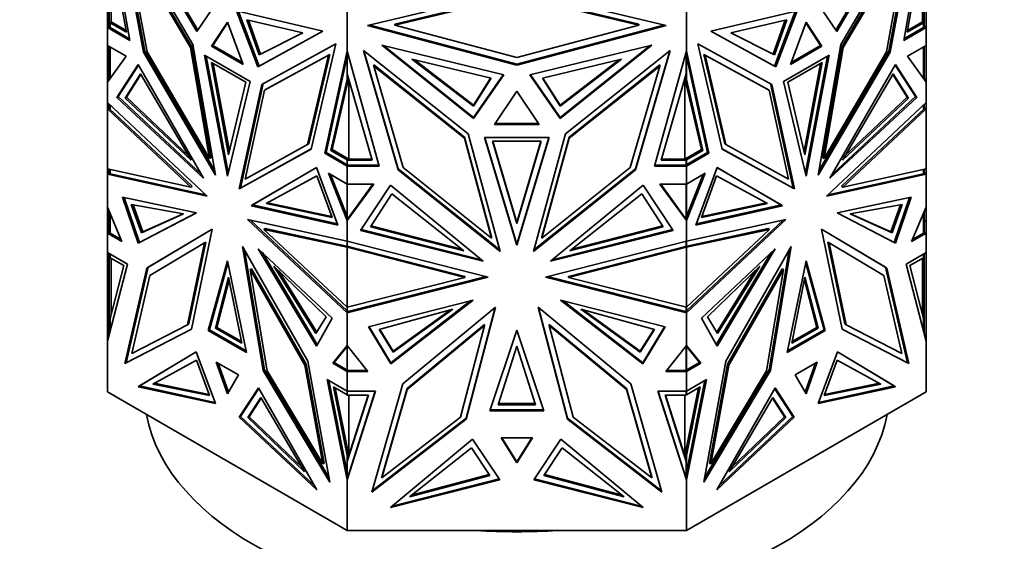
# Model space of a CAD drawing. Units: millimetres. Extents: x 0 to 1478, y 0 to 1758.
# Drawn here: x 1035 to 1088, y 358 to 386 of the extents above; entities that cross this region are included whole.
import ezdxf
from ezdxf import colors
from ezdxf.entities.mleader import LeaderData, LeaderLine
from ezdxf.math import Vec2, Vec3

# ---------------------------------------------------------------- set-up
doc = ezdxf.new("R2010")
doc.units = ezdxf.units.MM
doc.layers.add('DV6_Défaut', color=7, linetype='Continuous')
doc.layers.add('Défaut', color=7, linetype='Continuous')

# ---------------------------------------------------------------- blocks, each defined once
blk = doc.blocks.new('_DOT')
at = {"color": 0}
blk.add_line((0, 0), (-1, 0), dxfattribs=at)
at = {"color": 0, "const_width": 0.333}
blk.add_lwpolyline([(-0.1665, 0, 1), (0.1665, 0, 1)], format="xyb", close=True, dxfattribs=at)
blk = doc.blocks.new('SE5')
at = {"layer": 'DV6_Défaut', "color": 7, "linetype": 'Continuous', "lineweight": 35}
for p, q in [((1040.764, 384.653), (1039.556, 391.537)), ((1044.15, 384.442), (1040.174, 391.207)), ((1040.174, 391.207), (1041.488, 384.041)), ((1040.874, 391.084), (1044.356, 385.135)), ((1082.238, 391.084), (1078.756, 385.135)), ((1078.962, 384.442), (1082.938, 391.207)), ((1082.938, 391.207), (1081.624, 384.041)), ((1082.348, 384.653), (1083.556, 391.537)), ((1040.287, 391.013), (1041.559, 384.082)), ((1044.407, 385.21), (1041.079, 390.894)), ((1078.705, 385.21), (1082.033, 390.894)), ((1082.825, 391.013), (1081.553, 384.082)), ((1040.57, 390.143), (1041.686, 384.059)), ((1044.012, 384.286), (1040.57, 390.143)), ((1044.083, 384.327), (1040.64, 390.183)), ((1082.472, 390.183), (1079.03, 384.327)), ((1079.1, 384.286), (1082.543, 390.143)), ((1082.543, 390.143), (1081.427, 384.059)), ((1040.579, 385.1), (1039.698, 389.924)), ((1039.756, 385.658), (1039.756, 389.603)), ((1082.534, 385.1), (1083.415, 389.924)), ((1083.356, 389.603), (1083.356, 385.658)), ((1053.534, 385.463), (1061.556, 387.376)), ((1061.556, 387.376), (1069.578, 385.463)), ((1044.356, 385.135), (1045.503, 386.818)), ((1061.556, 387.107), (1055.001, 385.544)), ((1055.001, 385.486), (1061.556, 387.05)), ((1068.111, 385.544), (1061.556, 387.107)), ((1061.556, 387.05), (1068.111, 385.486)), ((1078.756, 385.135), (1077.609, 386.818)), ((1039.556, 385.351), (1039.556, 386.338)), ((1039.656, 385.612), (1039.656, 386.386)), ((1052.443, 384.096), (1052.443, 386.471)), ((1070.669, 384.097), (1070.669, 386.471)), ((1083.456, 385.612), (1083.456, 386.386)), ((1083.556, 385.351), (1083.556, 386.337)), ((1047.644, 383.237), (1046.496, 386.245)), ((1046.496, 386.245), (1051.125, 385.165)), ((1046.591, 386.223), (1047.714, 383.277)), ((1050.055, 385.063), (1047.042, 385.772)), ((1047.042, 385.772), (1047.714, 383.883)), ((1076.616, 386.245), (1071.987, 385.165)), ((1073.057, 385.063), (1076.071, 385.772)), ((1076.521, 386.223), (1075.398, 383.277)), ((1076.071, 385.772), (1075.398, 383.883)), ((1075.469, 383.237), (1076.616, 386.245)), ((1039.656, 385.409), (1039.556, 385.351)), ((1039.556, 385.351), (1039.656, 385.409)), ((1039.556, 385.351), (1040.764, 384.653)), ((1039.556, 385.351), (1039.556, 385.351)), ((1039.556, 384.395), (1039.556, 385.351)), ((1039.629, 385.391), (1039.656, 385.407)), ((1039.629, 385.391), (1039.629, 385.391)), ((1039.656, 385.375), (1039.629, 385.391)), ((1039.656, 385.375), (1039.629, 385.391)), ((1039.656, 385.612), (1039.756, 385.612)), ((1039.656, 385.352), (1039.656, 385.612)), ((1039.656, 385.352), (1039.695, 385.352)), ((1039.698, 385.351), (1039.695, 385.353)), ((1039.698, 385.353), (1039.695, 385.353)), ((1040.748, 384.744), (1039.695, 385.352)), ((1039.698, 385.61), (1040.579, 385.1)), ((1039.698, 385.61), (1039.698, 385.351)), ((1039.756, 385.61), (1039.698, 385.61)), ((1039.756, 385.658), (1040.562, 385.191)), ((1039.756, 385.658), (1039.756, 385.637)), ((1039.756, 385.612), (1039.756, 385.637)), ((1039.756, 385.612), (1039.756, 385.61)), ((1039.756, 385.612), (1039.756, 385.612)), ((1046, 385.651), (1045.156, 384.354)), ((1046.016, 385.608), (1045.227, 384.395)), ((1046.843, 383.379), (1046, 385.651)), ((1047.135, 385.75), (1047.785, 383.924)), ((1061.556, 383.339), (1053.534, 385.463)), ((1053.649, 385.491), (1061.556, 383.397)), ((1055.001, 385.544), (1055.001, 385.486)), ((1061.556, 383.751), (1055.001, 385.486)), ((1061.556, 383.397), (1069.463, 385.491)), ((1068.111, 385.486), (1061.556, 383.751)), ((1069.578, 385.463), (1061.556, 383.339)), ((1068.111, 385.544), (1068.111, 385.486)), ((1075.977, 385.75), (1075.327, 383.924)), ((1077.112, 385.651), (1076.269, 383.379)), ((1077.885, 384.395), (1077.096, 385.608)), ((1077.956, 384.354), (1077.112, 385.651)), ((1083.556, 385.351), (1082.348, 384.653)), ((1082.364, 384.744), (1083.418, 385.353)), ((1083.415, 385.61), (1082.534, 385.1)), ((1083.356, 385.658), (1082.55, 385.191)), ((1083.356, 385.637), (1083.356, 385.658)), ((1083.356, 385.612), (1083.356, 385.637)), ((1083.356, 385.61), (1083.356, 385.612)), ((1083.356, 385.612), (1083.356, 385.612)), ((1083.456, 385.612), (1083.356, 385.612)), ((1083.415, 385.61), (1083.356, 385.61)), ((1083.415, 385.351), (1083.415, 385.61)), ((1083.418, 385.353), (1083.415, 385.351)), ((1083.418, 385.353), (1083.415, 385.353)), ((1083.418, 385.353), (1083.456, 385.353)), ((1083.456, 385.353), (1083.456, 385.612)), ((1083.456, 385.409), (1083.556, 385.351)), ((1083.456, 385.409), (1083.556, 385.351)), ((1083.456, 385.407), (1083.483, 385.391)), ((1083.483, 385.391), (1083.456, 385.375)), ((1083.456, 385.375), (1083.483, 385.391)), ((1083.483, 385.391), (1083.483, 385.391)), ((1083.556, 385.351), (1083.556, 385.351)), ((1083.556, 384.395), (1083.556, 385.351)), ((1051.125, 385.165), (1047.644, 383.237)), ((1047.714, 383.277), (1051.123, 385.166)), ((1047.714, 383.883), (1050.055, 385.063)), ((1047.785, 383.924), (1050.048, 385.065)), ((1071.987, 385.165), (1075.469, 383.237)), ((1075.398, 383.277), (1071.989, 385.166)), ((1075.398, 383.883), (1073.057, 385.063)), ((1075.327, 383.924), (1073.064, 385.065)), ((1039.556, 384.395), (1039.556, 384.395)), ((1039.556, 384.395), (1040.562, 383.814)), ((1039.556, 384.395), (1039.556, 382.427)), ((1039.656, 382.565), (1039.656, 384.337)), ((1039.698, 384.313), (1039.698, 382.622)), ((1044.083, 384.327), (1044.012, 384.286)), ((1045.043, 378.327), (1044.012, 384.286)), ((1045.114, 378.367), (1044.083, 384.327)), ((1045.364, 377.424), (1044.15, 384.442)), ((1045.227, 384.395), (1045.156, 384.354)), ((1045.156, 384.354), (1046.843, 383.379)), ((1045.227, 384.395), (1046.805, 383.483)), ((1047.85, 382.306), (1051.826, 384.48)), ((1051.826, 384.48), (1050.511, 378.831)), ((1054.307, 384.404), (1059.231, 380.465)), ((1060.854, 382.811), (1054.307, 384.404)), ((1059.231, 380.523), (1054.411, 384.379)), ((1062.258, 382.811), (1068.805, 384.404)), ((1068.805, 384.404), (1063.881, 380.465)), ((1068.701, 384.379), (1063.881, 380.523)), ((1075.263, 382.306), (1071.286, 384.48)), ((1071.286, 384.48), (1072.601, 378.831)), ((1076.269, 383.379), (1077.956, 384.354)), ((1076.307, 383.483), (1077.885, 384.395)), ((1077.748, 377.424), (1078.962, 384.442)), ((1077.885, 384.395), (1077.956, 384.354)), ((1079.03, 384.327), (1077.998, 378.367)), ((1078.069, 378.327), (1079.1, 384.286)), ((1079.03, 384.327), (1079.1, 384.286)), ((1083.556, 384.395), (1082.55, 383.814)), ((1083.415, 382.622), (1083.415, 384.313)), ((1083.456, 382.565), (1083.456, 384.337)), ((1083.556, 384.395), (1083.556, 384.395)), ((1083.556, 384.395), (1083.556, 382.427)), ((1040.562, 383.814), (1039.556, 382.427)), ((1041.559, 384.082), (1041.488, 384.041)), ((1041.488, 384.041), (1045.364, 377.424)), ((1041.559, 384.082), (1045.325, 377.653)), ((1041.686, 384.059), (1045.043, 378.327)), ((1047.23, 382.456), (1044.769, 383.877)), ((1044.769, 383.877), (1046, 377.382)), ((1044.857, 383.826), (1046.044, 377.564)), ((1047.714, 383.883), (1047.785, 383.924)), ((1047.988, 381.991), (1051.43, 383.872)), ((1051.501, 383.913), (1048.058, 382.032)), ((1051.43, 383.872), (1050.314, 379.077)), ((1050.385, 379.118), (1051.501, 383.913)), ((1051.235, 378.608), (1052.443, 384.096)), ((1052.443, 383.816), (1051.306, 378.649)), ((1051.501, 383.913), (1051.43, 383.872)), ((1052.443, 384.096), (1052.443, 384.096)), ((1052.443, 384.096), (1052.443, 383.816)), ((1054.152, 377.911), (1052.443, 384.096)), ((1052.443, 382.565), (1052.443, 383.816)), ((1052.446, 382.878), (1052.446, 384.085)), ((1058.94, 379.654), (1053.317, 384.123)), ((1053.317, 384.123), (1055.176, 377.716)), ((1053.339, 384.105), (1055.176, 377.774)), ((1055.922, 383.66), (1060.183, 382.629)), ((1059.231, 381.129), (1055.922, 383.66)), ((1067.191, 383.66), (1062.93, 382.629)), ((1063.881, 381.129), (1067.191, 383.66)), ((1064.172, 379.654), (1069.795, 384.123)), ((1069.795, 384.123), (1067.936, 377.716)), ((1067.936, 377.774), (1069.773, 384.106)), ((1068.96, 377.911), (1070.669, 384.097)), ((1070.666, 382.878), (1070.666, 384.087)), ((1070.669, 384.096), (1070.669, 384.097)), ((1071.877, 378.608), (1070.669, 384.096)), ((1070.669, 383.816), (1070.669, 384.096)), ((1070.669, 383.816), (1071.806, 378.649)), ((1070.669, 383.816), (1070.669, 382.565)), ((1071.612, 383.913), (1071.682, 383.872)), ((1075.054, 382.032), (1071.612, 383.913)), ((1071.612, 383.913), (1072.728, 379.118)), ((1071.682, 383.872), (1072.798, 379.077)), ((1075.125, 381.991), (1071.682, 383.872)), ((1075.398, 383.883), (1075.327, 383.924)), ((1078.343, 383.877), (1075.882, 382.456)), ((1077.068, 377.564), (1078.255, 383.826)), ((1077.112, 377.382), (1078.343, 383.877)), ((1081.624, 384.041), (1077.748, 377.424)), ((1081.553, 384.082), (1077.788, 377.653)), ((1081.427, 384.059), (1078.069, 378.327)), ((1081.553, 384.082), (1081.624, 384.041)), ((1082.55, 383.814), (1083.556, 382.427)), ((1041.203, 383.374), (1040.062, 381.605)), ((1040.133, 381.646), (1041.224, 383.338)), ((1044.725, 377.261), (1041.203, 383.374)), ((1046.995, 382.415), (1045.146, 383.483)), ((1045.146, 383.483), (1046.07, 378.528)), ((1045.234, 383.432), (1046.114, 378.712)), ((1047.714, 383.277), (1047.644, 383.237)), ((1053.877, 383.345), (1053.877, 383.287)), ((1058.745, 379.476), (1053.877, 383.345)), ((1053.877, 383.287), (1055.455, 377.848)), ((1058.745, 379.419), (1053.877, 383.287)), ((1059.231, 381.186), (1056.032, 383.634)), ((1061.556, 383.397), (1061.556, 383.339)), ((1063.881, 381.186), (1067.081, 383.634)), ((1069.235, 383.345), (1064.367, 379.476)), ((1064.367, 379.419), (1069.235, 383.287)), ((1069.235, 383.287), (1067.657, 377.848)), ((1069.235, 383.345), (1069.235, 383.287)), ((1075.398, 383.277), (1075.469, 383.237)), ((1077.966, 383.483), (1076.117, 382.415)), ((1076.998, 378.712), (1077.879, 383.432)), ((1077.042, 378.528), (1077.966, 383.483)), ((1078.387, 377.261), (1081.909, 383.374)), ((1082.979, 381.646), (1081.888, 383.338)), ((1081.909, 383.374), (1083.05, 381.605)), ((1039.556, 382.427), (1039.656, 382.623)), ((1039.656, 382.615), (1039.629, 382.562)), ((1041.325, 382.863), (1040.515, 381.571)), ((1041.347, 382.826), (1040.585, 381.611)), ((1044.061, 378.231), (1041.325, 382.863)), ((1051.633, 378.799), (1052.519, 382.626)), ((1052.517, 382.634), (1052.443, 382.455)), ((1053.789, 378.226), (1052.446, 382.878)), ((1052.526, 382.601), (1052.526, 378.285)), ((1060.82, 382.82), (1059.231, 380.523)), ((1059.231, 380.465), (1060.854, 382.811)), ((1060.151, 382.637), (1059.231, 381.186)), ((1060.183, 382.629), (1059.231, 381.129)), ((1063.881, 380.465), (1062.258, 382.811)), ((1062.292, 382.82), (1063.881, 380.523)), ((1062.93, 382.629), (1063.881, 381.129)), ((1062.961, 382.637), (1063.881, 381.186)), ((1069.323, 378.226), (1070.666, 382.878)), ((1070.586, 378.285), (1070.586, 382.6)), ((1071.479, 378.799), (1070.593, 382.626)), ((1070.669, 382.455), (1070.596, 382.634)), ((1079.051, 378.231), (1081.787, 382.863)), ((1081.765, 382.826), (1082.527, 381.611)), ((1081.787, 382.863), (1082.598, 381.571)), ((1083.456, 382.623), (1083.556, 382.427)), ((1083.483, 382.562), (1083.456, 382.616)), ((1039.556, 382.427), (1039.556, 382.427)), ((1039.556, 381.33), (1039.556, 382.427)), ((1039.629, 382.527), (1039.629, 382.562)), ((1039.639, 382.541), (1039.629, 382.562)), ((1046, 377.382), (1047.23, 382.456)), ((1046.07, 378.528), (1046.995, 382.415)), ((1046.635, 376.69), (1047.85, 382.306)), ((1046.706, 376.731), (1047.92, 382.345)), ((1051.562, 378.758), (1052.443, 382.565)), ((1052.443, 382.455), (1052.443, 382.565)), ((1071.55, 378.758), (1070.669, 382.565)), ((1070.669, 382.565), (1070.669, 382.455)), ((1076.406, 376.731), (1075.192, 382.345)), ((1076.477, 376.69), (1075.263, 382.306)), ((1075.882, 382.456), (1077.112, 377.382)), ((1076.117, 382.415), (1077.042, 378.528)), ((1083.483, 382.562), (1083.473, 382.542)), ((1083.483, 382.527), (1083.483, 382.562)), ((1083.556, 381.33), (1083.556, 382.427)), ((1083.556, 382.427), (1083.556, 382.427)), ((1040.133, 381.646), (1040.062, 381.605)), ((1040.062, 381.605), (1044.725, 377.261)), ((1044.592, 377.491), (1040.133, 381.646)), ((1040.515, 381.571), (1040.585, 381.611)), ((1040.515, 381.571), (1044.061, 378.231)), ((1040.585, 381.611), (1043.918, 378.473)), ((1046.956, 377.222), (1047.988, 381.991)), ((1048.058, 382.032), (1047.988, 381.991)), ((1061.556, 381.931), (1060.363, 380.146)), ((1062.749, 380.146), (1061.556, 381.931)), ((1075.054, 382.032), (1075.125, 381.991)), ((1076.156, 377.222), (1075.125, 381.991)), ((1083.05, 381.605), (1078.387, 377.261)), ((1078.52, 377.491), (1082.979, 381.646)), ((1082.598, 381.571), (1079.051, 378.231)), ((1082.527, 381.611), (1079.194, 378.473)), ((1082.598, 381.571), (1082.527, 381.611)), ((1082.979, 381.646), (1083.05, 381.605)), ((1039.556, 381.33), (1039.556, 381.33)), ((1039.556, 381.33), (1044.91, 376.298)), ((1039.556, 381.33), (1039.556, 380.994)), ((1039.556, 380.994), (1039.656, 381.007)), ((1039.656, 380.995), (1039.656, 381.236)), ((1039.656, 381.007), (1039.656, 381.007)), ((1039.656, 381.007), (1039.656, 381.007)), ((1039.698, 380.994), (1039.698, 381.197)), ((1059.231, 381.129), (1059.231, 381.186)), ((1063.881, 381.129), (1063.881, 381.186)), ((1083.556, 381.33), (1078.202, 376.298)), ((1083.415, 381.197), (1083.415, 380.994)), ((1083.456, 380.995), (1083.456, 381.236)), ((1083.456, 381.007), (1083.556, 380.994)), ((1083.556, 381.33), (1083.556, 381.33)), ((1083.556, 381.33), (1083.556, 380.994)), ((1039.556, 377.776), (1039.556, 380.994)), ((1039.556, 380.994), (1039.556, 380.994)), ((1039.556, 380.994), (1039.556, 380.994)), ((1044.031, 376.789), (1039.556, 380.994)), ((1039.556, 380.994), (1039.556, 380.994)), ((1039.656, 380.995), (1039.695, 380.995)), ((1044.101, 376.83), (1039.669, 380.995)), ((1039.695, 380.995), (1039.698, 380.994)), ((1039.695, 380.995), (1039.695, 380.995)), ((1039.695, 380.995), (1039.698, 380.995)), ((1059.231, 380.523), (1059.231, 380.465)), ((1063.881, 380.524), (1063.881, 380.465)), ((1079.011, 376.83), (1083.443, 380.995)), ((1079.081, 376.789), (1083.556, 380.994)), ((1083.415, 380.994), (1083.418, 380.995)), ((1083.415, 380.995), (1083.418, 380.995)), ((1083.456, 380.995), (1083.418, 380.995)), ((1083.418, 380.995), (1083.418, 380.995)), ((1083.556, 377.776), (1083.556, 380.994)), ((1083.556, 380.994), (1083.556, 380.994)), ((1083.556, 380.994), (1083.556, 380.994)), ((1060.363, 380.146), (1062.749, 380.146)), ((1062.711, 380.204), (1060.401, 380.204)), ((1058.745, 379.476), (1058.745, 379.419)), ((1060.203, 374.112), (1058.745, 379.476)), ((1060.203, 374.054), (1058.745, 379.419)), ((1060.657, 373.337), (1058.94, 379.654)), ((1063.296, 379.446), (1059.815, 379.446)), ((1059.815, 379.446), (1061.556, 373.662)), ((1059.833, 379.446), (1061.556, 373.72)), ((1061.556, 373.662), (1063.296, 379.446)), ((1063.279, 379.446), (1061.556, 373.72)), ((1062.455, 373.337), (1064.172, 379.654)), ((1064.367, 379.476), (1062.909, 374.112)), ((1062.909, 374.054), (1064.367, 379.419)), ((1064.367, 379.476), (1064.367, 379.419)), ((1050.314, 379.077), (1046.956, 377.222)), ((1050.385, 379.118), (1050.314, 379.077)), ((1062.864, 379.246), (1060.249, 379.246)), ((1060.249, 379.246), (1061.556, 374.825)), ((1060.266, 379.246), (1061.556, 374.882)), ((1061.556, 374.882), (1062.847, 379.246)), ((1061.556, 374.825), (1062.864, 379.246)), ((1072.728, 379.118), (1072.798, 379.077)), ((1072.798, 379.077), (1076.156, 377.222)), ((1045.114, 378.367), (1045.043, 378.327)), ((1050.511, 378.831), (1046.635, 376.69)), ((1050.512, 378.834), (1046.706, 376.731)), ((1051.306, 378.649), (1051.235, 378.608)), ((1052.443, 377.911), (1051.235, 378.608)), ((1051.306, 378.649), (1052.446, 377.991)), ((1051.562, 378.758), (1051.633, 378.799)), ((1052.443, 378.251), (1051.562, 378.758)), ((1052.526, 378.285), (1051.633, 378.799)), ((1070.586, 378.285), (1071.479, 378.799)), ((1071.806, 378.649), (1070.666, 377.991)), ((1070.669, 378.251), (1071.55, 378.758)), ((1070.669, 377.911), (1071.877, 378.608)), ((1071.55, 378.758), (1071.479, 378.799)), ((1071.806, 378.649), (1071.877, 378.608)), ((1072.6, 378.834), (1076.406, 376.731)), ((1072.601, 378.831), (1076.477, 376.69)), ((1077.998, 378.367), (1078.069, 378.327)), ((1047.275, 375.789), (1050.797, 377.835)), ((1050.797, 377.835), (1047.345, 375.83)), ((1050.797, 377.835), (1051.937, 374.749)), ((1052.443, 378.285), (1052.446, 378.285)), ((1052.443, 378.251), (1052.443, 378.285)), ((1052.443, 377.992), (1052.443, 378.251)), ((1052.443, 378.026), (1052.446, 378.026)), ((1052.446, 377.991), (1052.443, 377.992)), ((1052.543, 377.968), (1052.443, 377.911)), ((1052.443, 377.911), (1052.443, 377.911)), ((1052.443, 377.911), (1054.152, 377.911)), ((1052.443, 376.954), (1052.443, 377.911)), ((1052.446, 378.285), (1052.49, 378.285)), ((1052.446, 378.228), (1052.446, 378.285)), ((1052.446, 377.968), (1052.446, 378.228)), ((1052.446, 378.228), (1053.789, 378.226)), ((1052.446, 377.968), (1052.485, 377.968)), ((1052.512, 377.952), (1052.485, 377.968)), ((1052.485, 377.968), (1052.512, 377.952)), ((1052.54, 377.968), (1052.485, 377.968)), ((1052.49, 378.285), (1052.526, 378.285)), ((1052.49, 378.285), (1053.773, 378.284)), ((1052.512, 377.952), (1052.54, 377.968)), ((1052.54, 377.968), (1052.512, 377.952)), ((1052.512, 377.952), (1052.512, 377.952)), ((1052.54, 377.968), (1052.543, 377.968)), ((1054.136, 377.968), (1052.543, 377.968)), ((1055.455, 377.848), (1060.203, 374.054)), ((1067.657, 377.848), (1062.909, 374.054)), ((1070.669, 377.911), (1068.96, 377.911)), ((1070.569, 377.968), (1068.976, 377.968)), ((1070.666, 378.228), (1069.323, 378.226)), ((1069.34, 378.284), (1070.623, 378.285)), ((1070.669, 377.911), (1070.569, 377.968)), ((1070.569, 377.968), (1070.573, 377.968)), ((1070.6, 377.952), (1070.573, 377.968)), ((1070.6, 377.952), (1070.573, 377.968)), ((1070.627, 377.968), (1070.573, 377.968)), ((1070.586, 378.285), (1070.623, 378.285)), ((1070.627, 377.968), (1070.6, 377.952)), ((1070.627, 377.968), (1070.6, 377.952)), ((1070.6, 377.952), (1070.6, 377.952)), ((1070.666, 378.285), (1070.623, 378.285)), ((1070.627, 377.968), (1070.666, 377.968)), ((1070.666, 378.285), (1070.669, 378.285)), ((1070.666, 378.228), (1070.666, 378.285)), ((1070.666, 377.968), (1070.666, 378.228)), ((1070.669, 378.026), (1070.666, 378.026)), ((1070.669, 377.992), (1070.666, 377.991)), ((1070.669, 378.285), (1070.669, 378.251)), ((1070.669, 378.251), (1070.669, 377.992)), ((1070.669, 377.911), (1070.669, 377.911)), ((1070.669, 376.954), (1070.669, 377.911)), ((1072.316, 377.835), (1071.175, 374.749)), ((1072.315, 377.835), (1075.767, 375.83)), ((1075.838, 375.789), (1072.316, 377.835)), ((1039.556, 377.776), (1039.556, 377.776)), ((1039.556, 377.776), (1044.031, 376.789)), ((1039.556, 377.776), (1039.556, 377.776)), ((1039.556, 377.776), (1039.556, 377.479)), ((1039.556, 377.479), (1039.656, 377.562)), ((1039.629, 377.521), (1039.556, 377.479)), ((1039.656, 377.513), (1039.556, 377.479)), ((1039.556, 377.479), (1039.698, 377.504)), ((1044.91, 376.298), (1039.556, 377.479)), ((1039.556, 377.479), (1039.556, 377.479)), ((1039.556, 375.718), (1039.556, 377.479)), ((1039.656, 377.559), (1039.629, 377.536)), ((1039.629, 377.519), (1039.629, 377.536)), ((1039.629, 377.536), (1039.656, 377.513)), ((1039.656, 377.513), (1039.629, 377.519)), ((1039.656, 377.497), (1039.656, 377.754)), ((1039.698, 377.504), (1039.698, 377.745)), ((1044.831, 376.372), (1039.698, 377.504)), ((1048.08, 375.911), (1050.816, 377.384)), ((1050.816, 377.384), (1051.626, 375.155)), ((1052.443, 376.954), (1051.437, 377.535)), ((1051.437, 377.535), (1052.443, 374.987)), ((1051.55, 377.47), (1052.443, 375.207)), ((1055.176, 377.775), (1055.176, 377.716)), ((1055.176, 377.774), (1060.637, 373.41)), ((1055.176, 377.716), (1060.657, 373.337)), ((1067.936, 377.716), (1062.455, 373.337)), ((1062.475, 373.41), (1067.936, 377.774)), ((1067.936, 377.774), (1067.936, 377.716)), ((1070.669, 376.954), (1071.675, 377.535)), ((1071.675, 377.535), (1070.669, 374.987)), ((1071.563, 377.47), (1070.669, 375.207)), ((1072.297, 377.384), (1071.486, 375.155)), ((1075.033, 375.911), (1072.297, 377.384)), ((1078.202, 376.298), (1083.556, 377.479)), ((1078.281, 376.372), (1083.415, 377.504)), ((1083.556, 377.776), (1079.081, 376.789)), ((1083.415, 377.745), (1083.415, 377.504)), ((1083.415, 377.504), (1083.556, 377.479)), ((1083.456, 377.497), (1083.456, 377.754)), ((1083.456, 377.562), (1083.556, 377.479)), ((1083.483, 377.536), (1083.456, 377.559)), ((1083.456, 377.513), (1083.483, 377.536)), ((1083.456, 377.513), (1083.483, 377.519)), ((1083.556, 377.479), (1083.456, 377.513)), ((1083.483, 377.519), (1083.483, 377.536)), ((1083.483, 377.521), (1083.556, 377.479)), ((1083.556, 377.776), (1083.556, 377.776)), ((1083.556, 377.776), (1083.556, 377.479)), ((1083.556, 377.479), (1083.556, 377.479)), ((1083.556, 375.718), (1083.556, 377.479)), ((1044.101, 376.83), (1044.031, 376.789)), ((1052.443, 376.954), (1052.443, 376.954)), ((1052.443, 375.207), (1052.443, 376.954)), ((1053.866, 376.954), (1052.443, 374.987)), ((1052.443, 376.954), (1053.866, 376.954)), ((1052.446, 375.048), (1052.446, 376.954)), ((1053.824, 376.954), (1052.543, 375.183)), ((1054.772, 376.885), (1053.159, 374.457)), ((1059.753, 372.805), (1054.772, 376.885)), ((1063.359, 372.805), (1068.34, 376.885)), ((1068.34, 376.885), (1069.953, 374.457)), ((1070.669, 376.954), (1069.246, 376.954)), ((1069.246, 376.954), (1070.669, 374.986)), ((1069.288, 376.954), (1070.666, 375.048)), ((1070.666, 375.048), (1070.666, 376.954)), ((1070.669, 376.954), (1070.669, 376.954)), ((1070.669, 376.954), (1070.669, 375.207)), ((1079.011, 376.83), (1079.081, 376.789)), ((1041.211, 373.779), (1040.363, 376.254)), ((1040.363, 376.254), (1044.335, 375.399)), ((1046.706, 376.731), (1046.635, 376.69)), ((1054.846, 376.42), (1053.699, 374.66)), ((1058.715, 373.367), (1054.846, 376.42)), ((1064.398, 373.367), (1068.267, 376.42)), ((1068.267, 376.42), (1069.413, 374.66)), ((1076.406, 376.731), (1076.477, 376.69)), ((1082.749, 376.254), (1078.777, 375.399)), ((1081.901, 373.779), (1082.749, 376.254)), ((1039.556, 375.718), (1039.556, 375.718)), ((1039.556, 375.718), (1040.335, 373.871)), ((1039.556, 375.718), (1039.556, 374.957)), ((1040.454, 376.234), (1041.281, 373.819)), ((1043.638, 375.347), (1040.839, 375.859)), ((1040.839, 375.859), (1041.378, 374.337)), ((1040.93, 375.842), (1041.449, 374.377)), ((1047.345, 375.83), (1047.275, 375.789)), ((1051.937, 374.749), (1047.275, 375.789)), ((1047.345, 375.83), (1051.914, 374.811)), ((1051.626, 375.155), (1048.08, 375.911)), ((1051.604, 375.216), (1048.154, 375.951)), ((1071.175, 374.749), (1075.838, 375.789)), ((1075.767, 375.83), (1071.198, 374.811)), ((1071.486, 375.155), (1075.033, 375.911)), ((1071.508, 375.216), (1074.958, 375.951)), ((1075.767, 375.83), (1075.838, 375.789)), ((1079.474, 375.347), (1082.274, 375.859)), ((1082.183, 375.842), (1081.663, 374.377)), ((1082.274, 375.859), (1081.734, 374.337)), ((1082.658, 376.234), (1081.831, 373.819)), ((1083.556, 375.718), (1082.777, 373.871)), ((1083.556, 375.718), (1083.556, 375.718)), ((1083.556, 375.718), (1083.556, 374.957)), ((1083.556, 375.718), (1083.556, 375.718)), ((1039.656, 374.322), (1039.656, 375.481)), ((1039.698, 374.321), (1039.698, 375.383)), ((1044.335, 375.399), (1041.211, 373.779)), ((1041.281, 373.819), (1044.33, 375.4)), ((1041.378, 374.337), (1043.638, 375.347)), ((1041.449, 374.377), (1043.624, 375.35)), ((1052.443, 375.207), (1052.443, 374.987)), ((1052.543, 375.183), (1052.443, 374.987)), ((1052.54, 375.178), (1052.485, 375.102)), ((1052.512, 375.124), (1052.54, 375.178)), ((1052.543, 375.181), (1052.54, 375.177)), ((1052.54, 375.178), (1052.54, 375.177)), ((1070.669, 374.987), (1070.568, 375.183)), ((1070.572, 375.178), (1070.6, 375.123)), ((1070.669, 374.987), (1070.669, 375.207)), ((1078.777, 375.399), (1081.901, 373.779)), ((1081.831, 373.819), (1078.782, 375.4)), ((1081.734, 374.337), (1079.474, 375.347)), ((1081.663, 374.377), (1079.488, 375.35)), ((1083.415, 375.383), (1083.415, 374.321)), ((1083.456, 374.322), (1083.456, 375.481)), ((1039.656, 374.957), (1039.556, 374.957)), ((1039.556, 374.957), (1039.556, 374.321)), ((1052.443, 373.889), (1047.09, 375.04)), ((1047.09, 375.04), (1052.443, 370.038)), ((1047.238, 375.008), (1052.443, 370.145)), ((1052.446, 375.106), (1052.443, 375.102)), ((1052.443, 374.987), (1052.485, 375.102)), ((1052.443, 373.889), (1052.443, 374.987)), ((1052.443, 374.987), (1052.443, 374.987)), ((1052.485, 375.102), (1052.446, 375.048)), ((1052.512, 375.124), (1052.485, 375.102)), ((1052.485, 375.102), (1052.492, 375.083)), ((1052.485, 375.102), (1052.485, 375.102)), ((1052.485, 375.102), (1052.485, 375.102)), ((1052.512, 375.122), (1052.512, 375.124)), ((1053.699, 374.66), (1058.715, 373.367)), ((1053.731, 374.709), (1058.606, 373.453)), ((1061.556, 374.825), (1061.556, 374.882)), ((1069.413, 374.66), (1064.398, 373.367)), ((1069.381, 374.709), (1064.506, 373.453)), ((1070.6, 375.121), (1070.6, 375.123)), ((1070.627, 375.101), (1070.6, 375.123)), ((1070.627, 375.101), (1070.62, 375.082)), ((1070.627, 375.101), (1070.669, 374.987)), ((1070.666, 375.105), (1070.669, 375.102)), ((1070.669, 373.889), (1076.023, 375.04)), ((1076.023, 375.04), (1070.669, 370.038)), ((1075.874, 375.008), (1070.669, 370.145)), ((1070.669, 374.986), (1070.669, 374.987)), ((1070.669, 373.889), (1070.669, 374.986)), ((1083.456, 374.957), (1083.556, 374.957)), ((1083.556, 374.957), (1083.556, 374.321)), ((1039.656, 374.378), (1039.556, 374.32)), ((1039.556, 374.321), (1039.656, 374.378)), ((1039.556, 374.32), (1039.556, 374.321)), ((1040.335, 373.871), (1039.556, 374.32)), ((1039.556, 373.269), (1039.556, 374.32)), ((1039.656, 374.376), (1039.629, 374.36)), ((1039.629, 374.36), (1039.629, 374.36)), ((1039.629, 374.36), (1039.656, 374.344)), ((1039.656, 374.344), (1039.629, 374.36)), ((1039.695, 374.322), (1039.656, 374.322)), ((1040.29, 373.978), (1039.695, 374.322)), ((1039.695, 374.322), (1039.698, 374.321)), ((1039.695, 374.322), (1039.698, 374.322)), ((1041.378, 374.337), (1041.449, 374.377)), ((1045.187, 374.533), (1041.67, 372.44)), ((1041.74, 372.481), (1045.187, 374.531)), ((1044.076, 369.16), (1045.187, 374.533)), ((1048.039, 374.556), (1047.969, 374.515)), ((1052.443, 370.335), (1047.969, 374.515)), ((1047.969, 374.515), (1052.443, 373.554)), ((1048.039, 374.556), (1052.484, 373.601)), ((1053.159, 374.457), (1059.753, 372.805)), ((1059.652, 372.888), (1053.192, 374.506)), ((1069.953, 374.457), (1063.359, 372.805)), ((1069.92, 374.506), (1063.46, 372.888)), ((1075.073, 374.556), (1070.63, 373.601)), ((1070.669, 370.335), (1075.143, 374.515)), ((1075.143, 374.515), (1070.669, 373.554)), ((1075.073, 374.556), (1075.143, 374.515)), ((1077.925, 374.533), (1081.442, 372.44)), ((1079.036, 369.16), (1077.925, 374.533)), ((1081.372, 372.481), (1077.925, 374.531)), ((1081.734, 374.337), (1081.663, 374.377)), ((1082.777, 373.871), (1083.556, 374.32)), ((1082.822, 373.978), (1083.418, 374.322)), ((1083.415, 374.321), (1083.418, 374.322)), ((1083.415, 374.322), (1083.418, 374.322)), ((1083.456, 374.322), (1083.418, 374.322)), ((1083.456, 374.378), (1083.556, 374.32)), ((1083.456, 374.378), (1083.556, 374.321)), ((1083.483, 374.36), (1083.456, 374.376)), ((1083.456, 374.344), (1083.483, 374.36)), ((1083.456, 374.344), (1083.483, 374.36)), ((1083.483, 374.36), (1083.483, 374.36)), ((1083.556, 374.32), (1083.556, 374.321)), ((1083.556, 373.269), (1083.556, 374.32)), ((1041.281, 373.819), (1041.211, 373.779)), ((1041.832, 372.043), (1044.767, 373.789)), ((1044.767, 373.789), (1043.859, 369.397)), ((1044.838, 373.83), (1043.93, 369.437)), ((1044.838, 373.83), (1044.767, 373.789)), ((1046.812, 373.594), (1050.33, 367.441)), ((1047.923, 366.939), (1046.812, 373.594)), ((1052.443, 373.889), (1052.443, 373.889)), ((1052.443, 373.889), (1052.443, 373.635)), ((1052.443, 373.889), (1060.015, 371.949)), ((1052.446, 373.668), (1052.443, 373.669)), ((1052.443, 373.635), (1052.446, 373.633)), ((1052.485, 373.601), (1052.443, 373.554)), ((1052.446, 373.611), (1052.446, 373.888)), ((1052.485, 373.601), (1052.446, 373.611)), ((1052.485, 373.601), (1058.771, 371.99)), ((1052.485, 373.601), (1052.485, 373.601)), ((1060.203, 374.112), (1060.203, 374.054)), ((1061.556, 373.72), (1061.556, 373.662)), ((1062.909, 374.112), (1062.909, 374.054)), ((1070.669, 373.889), (1063.097, 371.949)), ((1064.341, 371.99), (1070.627, 373.601)), ((1070.627, 373.601), (1070.627, 373.601)), ((1070.669, 373.554), (1070.627, 373.601)), ((1070.627, 373.601), (1070.627, 373.601)), ((1070.628, 373.601), (1070.627, 373.601)), ((1070.627, 373.601), (1070.627, 373.601)), ((1070.628, 373.601), (1070.666, 373.611)), ((1070.666, 373.611), (1070.666, 373.888)), ((1070.666, 373.668), (1070.669, 373.669)), ((1070.666, 373.633), (1070.669, 373.635)), ((1070.669, 373.889), (1070.669, 373.889)), ((1070.669, 373.635), (1070.669, 373.889)), ((1076.3, 373.594), (1072.782, 367.441)), ((1075.189, 366.939), (1076.3, 373.594)), ((1078.274, 373.83), (1078.345, 373.789)), ((1079.182, 369.437), (1078.274, 373.83)), ((1081.28, 372.043), (1078.345, 373.789)), ((1078.345, 373.789), (1079.253, 369.397)), ((1081.831, 373.819), (1081.901, 373.779)), ((1039.556, 373.269), (1039.556, 373.269)), ((1039.556, 373.269), (1040.635, 372.646)), ((1039.556, 373.269), (1039.556, 368.515)), ((1039.656, 372.999), (1039.656, 373.211)), ((1039.698, 373.187), (1039.698, 372.998)), ((1046.922, 373.403), (1047.994, 366.98)), ((1051.637, 369.745), (1047.664, 373.477)), ((1047.664, 373.477), (1050.789, 368.249)), ((1050.835, 368.33), (1047.881, 373.274)), ((1052.443, 370.335), (1052.443, 373.554)), ((1052.443, 373.554), (1052.443, 373.554)), ((1058.771, 371.932), (1052.443, 373.554)), ((1052.443, 373.554), (1052.443, 373.554)), ((1064.341, 371.932), (1070.669, 373.554)), ((1070.669, 370.335), (1070.669, 373.554)), ((1070.669, 373.554), (1070.669, 373.554)), ((1070.669, 373.554), (1070.669, 373.554)), ((1071.475, 369.745), (1075.448, 373.477)), ((1072.277, 368.33), (1075.231, 373.274)), ((1075.448, 373.477), (1072.323, 368.249)), ((1076.19, 373.403), (1075.118, 366.98)), ((1083.556, 373.269), (1082.478, 372.646)), ((1083.415, 372.998), (1083.415, 373.187)), ((1083.456, 373), (1083.456, 373.211)), ((1083.556, 373.269), (1083.556, 373.269)), ((1083.556, 373.269), (1083.556, 368.516)), ((1040.635, 372.646), (1039.556, 368.515)), ((1039.656, 372.999), (1039.698, 372.999)), ((1039.656, 369.432), (1039.656, 372.999)), ((1040.438, 372.57), (1039.698, 372.998)), ((1039.698, 369.734), (1040.438, 372.57)), ((1039.756, 369.958), (1039.756, 372.964)), ((1046, 372.82), (1044.976, 369.083)), ((1045.046, 369.124), (1046.025, 372.697)), ((1047.024, 367.901), (1046, 372.82)), ((1048.503, 372.539), (1051.302, 369.818)), ((1050.763, 368.918), (1048.503, 372.539)), ((1074.61, 372.539), (1071.81, 369.818)), ((1072.349, 368.918), (1074.61, 372.539)), ((1077.112, 372.82), (1076.088, 367.901)), ((1077.087, 372.697), (1078.066, 369.124)), ((1078.137, 369.083), (1077.112, 372.82)), ((1082.478, 372.646), (1083.556, 368.515)), ((1082.674, 372.57), (1083.415, 372.998)), ((1083.415, 369.734), (1082.674, 372.57)), ((1083.356, 372.964), (1083.356, 369.958)), ((1083.456, 373), (1083.415, 373)), ((1083.456, 369.433), (1083.456, 373)), ((1041.67, 372.44), (1040.486, 367.312)), ((1040.557, 367.353), (1041.74, 372.481)), ((1040.866, 367.856), (1041.832, 372.043)), ((1041.74, 372.481), (1041.67, 372.44)), ((1047.303, 372.406), (1047.232, 372.366)), ((1050.167, 367.23), (1047.232, 372.366)), ((1047.232, 372.366), (1048.14, 366.925)), ((1047.303, 372.406), (1050.238, 367.271)), ((1050.81, 368.997), (1048.747, 372.301)), ((1072.302, 368.997), (1074.365, 372.301)), ((1072.874, 367.271), (1075.809, 372.406)), ((1072.945, 367.23), (1075.88, 372.366)), ((1075.88, 372.366), (1074.972, 366.925)), ((1075.809, 372.406), (1075.88, 372.366)), ((1082.246, 367.856), (1081.28, 372.043)), ((1081.372, 372.481), (1081.442, 372.44)), ((1082.555, 367.353), (1081.372, 372.481)), ((1081.442, 372.44), (1082.626, 367.312)), ((1045.367, 369.213), (1046.07, 371.942)), ((1045.437, 369.254), (1046.097, 371.81)), ((1046.07, 371.942), (1046.774, 368.401)), ((1060.015, 371.949), (1052.443, 370.039)), ((1052.443, 370.335), (1058.771, 371.932)), ((1052.543, 370.121), (1059.901, 371.978)), ((1058.771, 371.99), (1058.771, 371.932)), ((1058.771, 371.989), (1058.772, 371.99)), ((1058.772, 371.99), (1058.771, 371.99)), ((1063.097, 371.949), (1070.669, 370.038)), ((1063.211, 371.978), (1070.569, 370.121)), ((1064.341, 371.99), (1064.341, 371.932)), ((1070.669, 370.335), (1064.341, 371.932)), ((1076.338, 368.401), (1077.042, 371.942)), ((1077.016, 371.81), (1077.675, 369.254)), ((1077.042, 371.942), (1077.746, 369.213)), ((1053.584, 369.279), (1059.202, 370.718)), ((1059.202, 370.718), (1054.783, 367.293)), ((1054.783, 367.351), (1059.091, 370.69)), ((1069.528, 369.279), (1063.91, 370.718)), ((1063.91, 370.718), (1068.329, 367.293)), ((1068.329, 367.351), (1064.021, 370.69)), ((1052.443, 370.335), (1052.443, 370.335)), ((1052.443, 370.335), (1052.443, 370.145)), ((1052.446, 370.155), (1052.443, 370.154)), ((1052.443, 370.145), (1052.443, 370.039)), ((1052.543, 370.121), (1052.443, 370.039)), ((1052.443, 370.039), (1052.485, 370.107)), ((1052.443, 370.038), (1052.443, 370.039)), ((1052.443, 368.277), (1052.443, 370.038)), ((1052.446, 370.097), (1052.446, 370.336)), ((1052.446, 370.097), (1052.485, 370.107)), ((1052.485, 370.107), (1052.54, 370.121)), ((1052.485, 370.107), (1052.504, 370.089)), ((1052.485, 370.107), (1052.512, 370.098)), ((1052.485, 370.107), (1052.485, 370.107)), ((1052.485, 370.107), (1052.485, 370.107)), ((1052.512, 370.098), (1052.54, 370.121)), ((1052.512, 370.096), (1052.512, 370.098)), ((1052.54, 370.12), (1052.54, 370.121)), ((1052.543, 370.121), (1052.54, 370.12)), ((1058.117, 370.24), (1054.157, 369.135)), ((1054.92, 367.924), (1058.117, 370.24)), ((1054.92, 367.982), (1057.987, 370.203)), ((1060.407, 370.343), (1055.432, 366.22)), ((1058.836, 364.329), (1060.407, 370.343)), ((1058.836, 364.387), (1060.387, 370.327)), ((1062.705, 370.343), (1067.68, 366.22)), ((1064.276, 364.329), (1062.705, 370.343)), ((1062.725, 370.327), (1064.277, 364.387)), ((1064.996, 370.24), (1068.955, 369.135)), ((1068.192, 367.924), (1064.996, 370.24)), ((1068.192, 367.982), (1065.125, 370.203)), ((1070.669, 370.039), (1070.569, 370.121)), ((1070.569, 370.121), (1070.573, 370.12)), ((1070.573, 370.12), (1070.6, 370.098)), ((1070.573, 370.12), (1070.666, 370.097)), ((1070.573, 370.12), (1070.573, 370.12)), ((1070.6, 370.098), (1070.627, 370.107)), ((1070.6, 370.096), (1070.6, 370.098)), ((1070.627, 370.107), (1070.608, 370.089)), ((1070.627, 370.107), (1070.669, 370.039)), ((1070.666, 370.097), (1070.666, 370.336)), ((1070.666, 370.155), (1070.669, 370.154)), ((1070.669, 370.335), (1070.669, 370.335)), ((1070.669, 370.145), (1070.669, 370.335)), ((1070.669, 370.038), (1070.669, 370.145)), ((1070.669, 370.038), (1070.669, 370.038)), ((1070.669, 368.277), (1070.669, 370.038)), ((1039.656, 369.432), (1039.698, 369.432)), ((1039.656, 368.898), (1039.656, 369.432)), ((1039.698, 369.734), (1039.698, 369.057)), ((1043.859, 369.397), (1040.866, 367.856)), ((1043.93, 369.437), (1043.859, 369.397)), ((1051.302, 369.818), (1050.763, 368.918)), ((1050.789, 368.249), (1051.637, 369.745)), ((1055.662, 365.974), (1059.813, 369.415)), ((1055.662, 365.916), (1059.813, 369.357)), ((1059.813, 369.357), (1058.529, 364.44)), ((1059.813, 369.415), (1059.813, 369.357)), ((1063.299, 369.415), (1063.299, 369.357)), ((1063.299, 369.415), (1067.45, 365.974)), ((1067.45, 365.916), (1063.299, 369.357)), ((1063.299, 369.357), (1064.583, 364.44)), ((1072.323, 368.249), (1071.475, 369.745)), ((1071.81, 369.818), (1072.349, 368.918)), ((1079.182, 369.437), (1079.253, 369.397)), ((1079.253, 369.397), (1082.246, 367.856)), ((1083.415, 369.057), (1083.415, 369.734)), ((1083.456, 369.433), (1083.415, 369.433)), ((1083.456, 368.898), (1083.456, 369.433)), ((1040.486, 367.312), (1044.076, 369.16)), ((1044.077, 369.165), (1040.557, 367.353)), ((1045.046, 369.124), (1044.976, 369.083)), ((1044.976, 369.083), (1047.024, 367.901)), ((1047.005, 367.993), (1045.046, 369.124)), ((1045.367, 369.213), (1045.437, 369.254)), ((1046.774, 368.401), (1045.367, 369.213)), ((1046.756, 368.493), (1045.437, 369.254)), ((1054.783, 367.293), (1053.584, 369.279)), ((1053.614, 369.287), (1054.783, 367.351)), ((1054.157, 369.135), (1054.92, 367.924)), ((1054.188, 369.144), (1054.92, 367.982)), ((1061.556, 369.1), (1060.107, 364.772)), ((1063.004, 364.772), (1061.556, 369.1)), ((1068.924, 369.144), (1068.192, 367.982)), ((1068.955, 369.135), (1068.192, 367.924)), ((1068.329, 367.351), (1069.498, 369.287)), ((1068.329, 367.293), (1069.528, 369.279)), ((1076.088, 367.901), (1078.137, 369.083)), ((1078.066, 369.124), (1076.108, 367.993)), ((1077.746, 369.213), (1076.338, 368.401)), ((1077.675, 369.254), (1076.356, 368.493)), ((1077.746, 369.213), (1077.675, 369.254)), ((1078.066, 369.124), (1078.137, 369.083)), ((1079.035, 369.165), (1082.555, 367.353)), ((1082.626, 367.312), (1079.036, 369.16)), ((1039.556, 365.791), (1039.556, 368.515)), ((1039.556, 368.515), (1039.556, 368.515)), ((1083.553, 368.527), (1083.556, 368.516)), ((1083.556, 368.515), (1083.556, 368.516)), ((1083.556, 365.791), (1083.556, 368.515)), ((1041.199, 366.069), (1044.321, 367.948)), ((1041.27, 366.11), (1044.321, 367.946)), ((1044.321, 367.948), (1045.357, 365.167)), ((1052.443, 368.277), (1051.664, 367.33)), ((1052.443, 368.232), (1051.735, 367.371)), ((1052.443, 368.277), (1052.443, 368.277)), ((1052.443, 368.277), (1053.545, 366.88)), ((1052.443, 368.277), (1052.443, 368.232)), ((1052.443, 368.232), (1052.443, 366.962)), ((1052.446, 366.938), (1052.446, 368.274)), ((1054.92, 367.924), (1054.92, 367.982)), ((1060.561, 365.104), (1061.556, 368.239)), ((1061.556, 368.239), (1062.552, 365.104)), ((1068.192, 367.924), (1068.192, 367.982)), ((1070.669, 368.277), (1069.566, 366.88)), ((1070.666, 366.938), (1070.666, 368.274)), ((1070.669, 368.277), (1070.669, 368.277)), ((1070.669, 368.277), (1071.448, 367.33)), ((1070.669, 368.232), (1070.669, 368.277)), ((1070.669, 368.232), (1071.377, 367.371)), ((1070.669, 366.962), (1070.669, 368.232)), ((1078.792, 367.948), (1077.755, 365.167)), ((1081.843, 366.11), (1078.791, 367.946)), ((1081.913, 366.069), (1078.792, 367.948)), ((1040.557, 367.353), (1040.486, 367.312)), ((1041.991, 366.21), (1044.344, 367.489)), ((1044.344, 367.489), (1045.044, 365.599)), ((1046.594, 366.706), (1045.405, 367.393)), ((1045.405, 367.393), (1046, 365.693)), ((1045.512, 367.331), (1046.053, 365.783)), ((1050.238, 367.271), (1050.167, 367.23)), ((1050.238, 367.271), (1051.204, 361.968)), ((1050.33, 367.441), (1051.513, 360.945)), ((1051.735, 367.371), (1051.664, 367.33)), ((1051.664, 367.33), (1052.443, 366.88)), ((1051.735, 367.371), (1052.446, 366.96)), ((1054.783, 367.351), (1054.783, 367.293)), ((1068.329, 367.351), (1068.329, 367.293)), ((1071.377, 367.371), (1070.666, 366.96)), ((1071.448, 367.33), (1070.669, 366.88)), ((1071.377, 367.371), (1071.448, 367.33)), ((1072.782, 367.441), (1071.599, 360.945)), ((1071.908, 361.968), (1072.874, 367.271)), ((1072.874, 367.271), (1072.945, 367.23)), ((1077.707, 367.393), (1076.518, 366.706)), ((1077.059, 365.783), (1077.601, 367.331)), ((1077.112, 365.693), (1077.707, 367.393)), ((1078.769, 367.489), (1078.068, 365.599)), ((1081.121, 366.21), (1078.769, 367.489)), ((1082.555, 367.353), (1082.626, 367.312)), ((1047.994, 366.98), (1047.923, 366.939)), ((1051.513, 360.945), (1047.923, 366.939)), ((1047.994, 366.98), (1051.472, 361.174)), ((1048.14, 366.925), (1051.134, 361.928)), ((1051.134, 361.928), (1050.167, 367.23)), ((1052.446, 366.995), (1052.443, 366.995)), ((1052.443, 366.962), (1052.446, 366.96)), ((1052.543, 366.938), (1052.443, 366.88)), ((1052.443, 366.88), (1052.443, 366.88)), ((1052.443, 365.828), (1052.443, 366.88)), ((1053.545, 366.88), (1052.443, 366.88)), ((1052.485, 366.938), (1052.446, 366.938)), ((1052.485, 366.938), (1052.512, 366.922)), ((1052.485, 366.938), (1052.54, 366.938)), ((1052.485, 366.938), (1052.512, 366.922)), ((1052.512, 366.922), (1052.54, 366.938)), ((1052.512, 366.922), (1052.54, 366.938)), ((1052.512, 366.922), (1052.512, 366.922)), ((1052.543, 366.938), (1052.54, 366.938)), ((1052.543, 366.938), (1053.5, 366.938)), ((1069.566, 366.88), (1070.669, 366.88)), ((1069.612, 366.938), (1070.569, 366.938)), ((1070.669, 366.88), (1070.569, 366.938)), ((1070.573, 366.938), (1070.569, 366.938)), ((1070.6, 366.922), (1070.573, 366.938)), ((1070.573, 366.938), (1070.6, 366.922)), ((1070.573, 366.938), (1070.627, 366.938)), ((1070.6, 366.922), (1070.627, 366.938)), ((1070.627, 366.938), (1070.6, 366.922)), ((1070.6, 366.922), (1070.6, 366.922)), ((1070.666, 366.938), (1070.627, 366.938)), ((1070.666, 366.995), (1070.669, 366.995)), ((1070.666, 366.96), (1070.669, 366.962)), ((1070.669, 366.88), (1070.669, 366.88)), ((1070.669, 365.828), (1070.669, 366.88)), ((1071.599, 360.945), (1075.189, 366.939)), ((1075.118, 366.98), (1071.641, 361.174)), ((1071.979, 361.928), (1072.945, 367.23)), ((1074.972, 366.925), (1071.979, 361.928)), ((1075.118, 366.98), (1075.189, 366.939)), ((1045.044, 365.599), (1041.991, 366.21)), ((1045.022, 365.658), (1042.065, 366.25)), ((1046, 365.693), (1046.594, 366.706)), ((1052.443, 365.828), (1051.365, 366.451)), ((1051.365, 366.451), (1052.443, 361.075)), ((1051.454, 366.399), (1052.443, 361.468)), ((1055.432, 366.22), (1053.759, 360.408)), ((1067.68, 366.22), (1069.353, 360.408)), ((1070.669, 365.828), (1071.747, 366.451)), ((1071.747, 366.451), (1070.669, 361.075)), ((1071.658, 366.399), (1070.669, 361.468)), ((1076.518, 366.706), (1077.112, 365.693)), ((1078.068, 365.599), (1081.121, 366.21)), ((1078.09, 365.658), (1081.047, 366.25)), ((1039.556, 365.791), (1052.443, 358.35)), ((1041.27, 366.11), (1041.199, 366.069)), ((1045.357, 365.167), (1041.199, 366.069)), ((1045.334, 365.228), (1041.27, 366.11)), ((1047.679, 366.009), (1046.642, 364.425)), ((1047.699, 365.973), (1046.713, 364.466)), ((1050.801, 360.526), (1047.679, 366.009)), ((1052.443, 362.375), (1051.703, 366.067)), ((1051.703, 366.067), (1052.443, 365.639)), ((1052.526, 362.356), (1051.792, 366.015)), ((1052.443, 365.828), (1052.443, 365.828)), ((1052.443, 365.639), (1052.443, 365.828)), ((1053.968, 365.828), (1052.443, 361.075)), ((1052.443, 365.828), (1053.968, 365.828)), ((1052.443, 365.673), (1052.446, 365.673)), ((1052.446, 365.615), (1052.446, 365.828)), ((1053.95, 365.828), (1052.543, 361.445)), ((1054.295, 361.229), (1055.662, 365.974)), ((1054.295, 361.171), (1055.662, 365.916)), ((1055.662, 365.974), (1055.662, 365.916)), ((1067.45, 365.974), (1067.45, 365.916)), ((1067.45, 365.974), (1068.816, 361.229)), ((1068.816, 361.171), (1067.45, 365.916)), ((1070.669, 365.828), (1069.143, 365.828)), ((1069.143, 365.828), (1070.669, 361.074)), ((1069.162, 365.828), (1070.666, 361.141)), ((1070.586, 362.356), (1071.32, 366.015)), ((1070.666, 365.615), (1070.666, 365.828)), ((1070.666, 365.673), (1070.669, 365.673)), ((1070.669, 362.375), (1071.41, 366.067)), ((1071.41, 366.067), (1070.669, 365.639)), ((1070.669, 365.828), (1070.669, 365.828)), ((1070.669, 365.828), (1070.669, 365.639)), ((1070.669, 358.35), (1083.556, 365.791)), ((1072.312, 360.526), (1075.433, 366.009)), ((1075.413, 365.973), (1076.399, 364.466)), ((1075.433, 366.009), (1076.47, 364.425)), ((1077.755, 365.167), (1081.913, 366.069)), ((1077.778, 365.228), (1081.843, 366.11)), ((1081.843, 366.11), (1081.913, 366.069)), ((1047.797, 365.495), (1047.097, 364.413)), ((1047.818, 365.459), (1047.168, 364.454)), ((1050.15, 361.5), (1047.797, 365.495)), ((1052.446, 362.048), (1053.591, 365.615)), ((1053.591, 365.615), (1052.446, 365.615)), ((1052.446, 362.106), (1053.573, 365.615)), ((1052.526, 365.615), (1052.526, 362.356)), ((1062.533, 365.161), (1060.579, 365.161)), ((1070.666, 362.048), (1069.521, 365.615)), ((1069.521, 365.615), (1070.666, 365.615)), ((1070.586, 362.356), (1069.54, 365.615)), ((1070.586, 362.356), (1070.586, 365.615)), ((1072.963, 361.5), (1075.315, 365.495)), ((1075.294, 365.459), (1075.944, 364.454)), ((1075.315, 365.495), (1076.015, 364.413)), ((1060.107, 364.772), (1063.004, 364.772)), ((1060.127, 364.829), (1062.985, 364.829)), ((1062.552, 365.104), (1060.561, 365.104)), ((1046.713, 364.466), (1046.642, 364.425)), ((1046.642, 364.425), (1050.801, 360.526)), ((1046.713, 364.466), (1050.67, 360.756)), ((1047.097, 364.413), (1047.168, 364.454)), ((1047.097, 364.413), (1050.15, 361.5)), ((1047.168, 364.454), (1050.004, 361.747)), ((1053.759, 360.408), (1058.836, 364.329)), ((1053.78, 360.483), (1058.836, 364.387)), ((1058.529, 364.44), (1054.295, 361.171)), ((1058.836, 364.387), (1058.836, 364.329)), ((1064.276, 364.388), (1064.276, 364.329)), ((1069.353, 360.408), (1064.276, 364.329)), ((1064.277, 364.387), (1069.332, 360.483)), ((1064.583, 364.44), (1068.816, 361.171)), ((1076.47, 364.425), (1072.312, 360.526)), ((1076.399, 364.466), (1072.442, 360.756)), ((1076.015, 364.413), (1072.963, 361.5)), ((1075.944, 364.454), (1073.108, 361.747)), ((1076.015, 364.413), (1075.944, 364.454)), ((1076.399, 364.466), (1076.47, 364.425)), ((1054.767, 359.577), (1059.181, 363.258)), ((1059.181, 363.258), (1060.647, 361.076)), ((1062.397, 363.329), (1060.715, 363.329)), ((1060.715, 363.329), (1061.556, 361.972)), ((1060.751, 363.329), (1061.556, 362.03)), ((1061.556, 361.972), (1062.397, 363.329)), ((1062.361, 363.329), (1061.556, 362.03)), ((1063.931, 363.258), (1062.465, 361.076)), ((1068.345, 359.577), (1063.931, 363.258)), ((1052.443, 362.538), (1052.443, 362.375)), ((1052.526, 362.356), (1052.443, 362.538)), ((1055.787, 360.151), (1059.114, 362.788)), ((1059.114, 362.788), (1060.104, 361.303)), ((1063.999, 362.788), (1063.008, 361.303)), ((1067.325, 360.151), (1063.999, 362.788)), ((1070.669, 362.538), (1070.586, 362.356)), ((1070.669, 362.375), (1070.669, 362.538)), ((1051.204, 361.968), (1051.134, 361.928)), ((1052.443, 361.468), (1052.443, 362.375)), ((1052.446, 362.048), (1052.446, 362.106)), ((1052.446, 361.142), (1052.446, 362.048)), ((1061.556, 362.03), (1061.556, 361.972)), ((1070.666, 362.106), (1070.586, 362.356)), ((1070.586, 362.356), (1070.586, 362.356)), ((1070.666, 362.048), (1070.666, 362.106)), ((1070.666, 361.141), (1070.666, 362.048)), ((1070.669, 362.375), (1070.669, 361.468)), ((1071.908, 361.968), (1071.979, 361.928)), ((1052.443, 361.468), (1052.443, 361.075)), ((1052.543, 361.445), (1052.443, 361.075)), ((1052.54, 361.433), (1052.485, 361.262)), ((1052.512, 361.332), (1052.54, 361.433)), ((1052.542, 361.439), (1052.54, 361.432)), ((1052.54, 361.433), (1052.54, 361.432)), ((1070.669, 361.075), (1070.568, 361.449)), ((1070.571, 361.437), (1070.6, 361.331)), ((1070.669, 361.075), (1070.669, 361.468)), ((1052.443, 361.075), (1052.485, 361.262)), ((1052.446, 361.2), (1052.443, 361.191)), ((1052.443, 358.35), (1052.443, 361.075)), ((1052.443, 361.075), (1052.443, 361.075)), ((1052.485, 361.262), (1052.446, 361.142)), ((1052.512, 361.332), (1052.485, 361.262)), ((1052.485, 361.262), (1052.489, 361.242)), ((1052.485, 361.262), (1052.485, 361.262)), ((1052.485, 361.262), (1052.485, 361.262)), ((1052.512, 361.329), (1052.512, 361.332)), ((1054.295, 361.229), (1054.295, 361.171)), ((1060.647, 361.076), (1054.767, 359.577)), ((1060.614, 361.125), (1054.866, 359.66)), ((1060.104, 361.303), (1055.787, 360.151)), ((1060.072, 361.352), (1055.897, 360.238)), ((1062.465, 361.076), (1068.345, 359.577)), ((1068.246, 359.66), (1062.498, 361.125)), ((1063.008, 361.303), (1067.325, 360.151)), ((1063.041, 361.352), (1067.215, 360.238)), ((1068.816, 361.229), (1068.816, 361.171)), ((1070.6, 361.329), (1070.6, 361.331)), ((1070.627, 361.261), (1070.6, 361.331)), ((1070.627, 361.261), (1070.623, 361.242)), ((1070.627, 361.261), (1070.669, 361.075)), ((1070.666, 361.198), (1070.669, 361.19)), ((1070.669, 361.074), (1070.669, 361.075)), ((1070.669, 358.35), (1070.669, 361.074)), ((1052.443, 358.35), (1070.669, 358.35))]:
    blk.add_line(p, q, dxfattribs=at)
for centre, start_param, end_param in [((1061.556, 365.745), 0.101317, 3.040276), ((1061.556, 369.827), 1.460595, 1.680998)]:
    blk.add_ellipse(centre, major_axis=(-20, 0), ratio=0.57735, start_param=start_param, end_param=end_param, dxfattribs=at)

msp = doc.modelspace()

# ---------------------------------------------------------------- block references
at = {"layer": 'Défaut'}
msp.add_blockref('SE5', (0, 0), dxfattribs=at)

# ---------------------------------------------------------------- leaders
at = {"layer": 'Défaut', "color": 7, "linetype": 'Continuous', "lineweight": 18}
ml = msp.add_multileader_mtext('Standard', dxfattribs=at)
ml.set_content('{\\pxsm0.9;\\fSolid Edge ISO|b1||i0||c0|p34;\\W1.;31/10/2018\\P}', color=256)
ml.set_leader_properties()
ml.set_arrow_properties(name='DOT')
ml.build(insert=Vec2(0, 0))
ml.multileader.update_dxf_attribs({"leader_type": 0, "dogleg_length": 0, "arrow_head_size": 12})
ctx = ml.context
ctx.base_point, ctx.char_height, ctx.arrow_head_size, ctx.landing_gap_size = Vec3(1390.407, 1750.708), 12, 12, 4.2
notes = []
notes.append((ctx, [(0, (0, 0, 0), (0, 0), (1, 0), 1, [])]))
ctx.mtext.insert = Vec3(1392.407, 1756.828)
for ctx, leaders in notes:
    for number, flags, end, landing, length, lines in leaders:
        leader = LeaderData()
        leader.index, (leader.has_last_leader_line, leader.has_dogleg_vector, leader.attachment_direction) = number, flags
        leader.last_leader_point, leader.dogleg_vector, leader.dogleg_length = Vec3(end), Vec3(landing), length
        for number, points, colour, breaks in lines:
            line = LeaderLine()
            line.index, line.vertices, line.color, line.breaks = number, Vec3.list(points), colors.encode_raw_color(colour), breaks
            leader.lines.append(line)
        ctx.leaders.append(leader)

doc.saveas('drawing.dxf')
